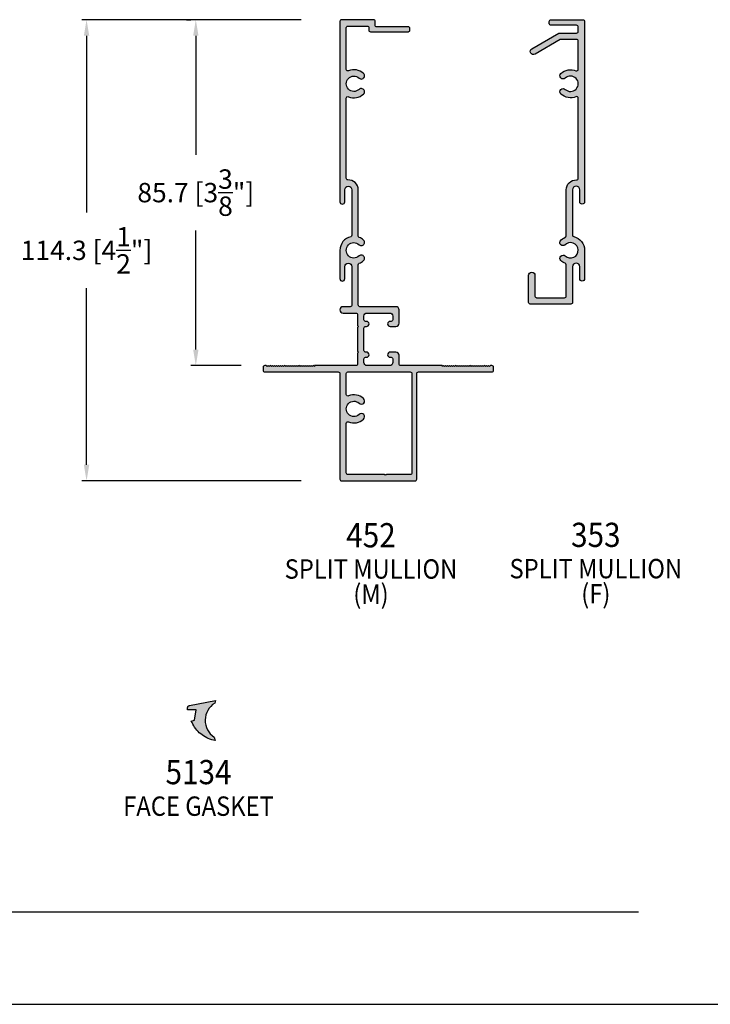
# Model space of a CAD drawing. Units: millimetres. Extents: x 3286 to 4010, y 1249 to 1625.
# Drawn here: x 3630 to 3715, y 1249 to 1371 of the extents above; entities that cross this region are included whole.
import ezdxf
from ezdxf.enums import TextEntityAlignment as Align

# ---------------------------------------------------------------- set-up
doc = ezdxf.new("R2010")
doc.units = ezdxf.units.MM
for name, color, linetype in [('4', 4, 'Continuous'), ('7', 7, 'Continuous'), ('PDF_Geometry', 7, 'Continuous')]:
    doc.layers.add(name, color=color, linetype=linetype)
doc.styles.add('DIM', font='Simplex.shx', dxfattribs={"width": 0.9, "height": 2.4})
doc.styles.add('Spec Cali', font='calibrib.ttf', dxfattribs={"width": 0.9, "height": 2.4})
doc.dimstyles.new('DIM-1', dxfattribs={"dimtxt": 2.4, "dimasz": 2.4, "dimexe": 0.6, "dimexo": 5, "dimgap": 1.5, "dimtad": 0, "dimtih": 1, "dimtoh": 1, "dimdec": 1, "dimlfac": 2, "dimzin": 0, "dimdsep": 46, "dimtxsty": 'DIM', "dimcen": 1, "dimclre": 4, "dimclrt": 4, "dimadec": 0, "dimazin": 0, "dimtfac": 1, "dimtdec": 1, "dimtmove": 0, "dimatfit": 3, "dimfxl": 1, "dimtolj": 1, "dimtzin": 0, "dimarcsym": 0})

# ---------------------------------------------------------------- blocks, each defined once
blk = doc.blocks.new('*D38')
at = {"color": 4, "lineweight": -2, "transparency": 16777216}
for p, q in [((3664.49, 1371.05), (3637.26, 1371.05)), ((3637.86, 1369.05), (3637.86, 1347.17)), ((3637.86, 1315.9), (3637.86, 1337.77)), ((3664.49, 1313.9), (3637.26, 1313.9))]:
    blk.add_line(p, q, dxfattribs=at)
at = {"color": 4, "transparency": 16777216}
for points in [[(3637.53, 1369.05), (3638.2, 1369.05), (3637.86, 1371.05)], [(3637.53, 1315.9), (3638.2, 1315.9), (3637.86, 1313.9)]]:
    blk.add_solid(points, dxfattribs=at)
at = {"layer": 'Defpoints', "color": 0, "transparency": 16777216}
for p in [(3637.86, 1371.05), (3669.49, 1371.05), (3669.49, 1313.9)]:
    blk.add_point(p, dxfattribs=at)
at = {"color": 4, "transparency": 16777216, "insert": (3637.86, 1342.47), "char_height": 2.4, "attachment_point": 5, "style": 'DIM'}
blk.add_mtext('\\A1;114.3 [4{\\H1x;\\S1/2;}"]', dxfattribs=at)
blk = doc.blocks.new('*D39')
at = {"color": 4, "lineweight": -2, "transparency": 16777216}
for p, q in [((3650.25, 1371.05), (3650.81, 1371.05)), ((3651.41, 1369.05), (3651.41, 1354.32)), ((3651.41, 1330.18), (3651.41, 1344.92)), ((3657.04, 1328.18), (3650.81, 1328.18))]:
    blk.add_line(p, q, dxfattribs=at)
at = {"color": 4, "transparency": 16777216}
for points in [[(3651.08, 1369.05), (3651.75, 1369.05), (3651.41, 1371.05)], [(3651.08, 1330.18), (3651.75, 1330.18), (3651.41, 1328.18)]]:
    blk.add_solid(points, dxfattribs=at)
at = {"layer": 'Defpoints', "color": 0, "transparency": 16777216}
for p in [(3651.41, 1371.05), (3655.25, 1371.05), (3662.04, 1328.18)]:
    blk.add_point(p, dxfattribs=at)
at = {"color": 4, "transparency": 16777216, "insert": (3651.41, 1349.62), "char_height": 2.4, "attachment_point": 5, "style": 'DIM'}
blk.add_mtext('\\A1;85.7 [3{\\H1x;\\S3/8;}"]', dxfattribs=at)

msp = doc.modelspace()

# ---------------------------------------------------------------- hatches: boundary and pattern name
at = {"layer": '4'}
h = msp.add_hatch(color=256, dxfattribs=at)
h.dxf.hatch_style = 1
h.paths.add_polyline_path([(3688.337, 1327.982, 0.4142136), (3688.134, 1328.185), (3687.956, 1328.185), (3687.829, 1328.058), (3687.702, 1328.185), (3687.575, 1328.058), (3687.448, 1328.185), (3687.321, 1328.058), (3687.194, 1328.185), (3687.067, 1328.058), (3686.94, 1328.185), (3686.813, 1328.058), (3686.686, 1328.185), (3686.559, 1328.058), (3686.432, 1328.185), (3686.305, 1328.058), (3686.178, 1328.185), (3686.051, 1328.058), (3685.924, 1328.185), (3685.797, 1328.058), (3685.67, 1328.185), (3685.543, 1328.058), (3685.416, 1328.185), (3685.289, 1328.058), (3685.162, 1328.185), (3685.035, 1328.058), (3684.908, 1328.185), (3684.781, 1328.058), (3684.654, 1328.185), (3684.527, 1328.058), (3684.4, 1328.185), (3684.273, 1328.058), (3684.146, 1328.185), (3684.019, 1328.058), (3683.892, 1328.185), (3683.765, 1328.058), (3683.638, 1328.185), (3683.511, 1328.058), (3683.384, 1328.185), (3683.257, 1328.058), (3683.13, 1328.185), (3683.003, 1328.058), (3682.876, 1328.185), (3682.749, 1328.058), (3682.622, 1328.185), (3682.495, 1328.058), (3682.368, 1328.185), (3682.241, 1328.058), (3682.114, 1328.185), (3681.987, 1328.058), (3681.961, 1328.185), (3676.821, 1328.185, -0.4142136), (3676.621, 1328.385), (3676.621, 1329.461, 0.4142136), (3676.227, 1329.855), (3675.516, 1329.855, 1), (3675.516, 1329.22), (3675.63, 1329.22, -0.4142136), (3675.834, 1329.017), (3675.834, 1328.579, -0.4142136), (3675.44, 1328.185), (3672.665, 1328.185, -0.4142136), (3672.265, 1328.585), (3672.265, 1329.017, -0.4142136), (3672.468, 1329.22), (3672.582, 1329.22, 1), (3672.582, 1329.855), (3672.468, 1329.855, -0.4142136), (3672.265, 1330.058), (3672.265, 1332.827, -0.4142136), (3672.468, 1333.03), (3672.582, 1333.03, 1), (3672.582, 1333.665), (3672.468, 1333.665, -0.4142136), (3672.265, 1333.868), (3672.265, 1334.306, -0.4142136), (3672.659, 1334.7), (3675.44, 1334.7, -0.4142136), (3675.834, 1334.306), (3675.834, 1333.868, -0.4142136), (3675.63, 1333.665), (3675.516, 1333.665, 1), (3675.516, 1333.03), (3676.227, 1333.03, 0.4142136), (3676.621, 1333.424), (3676.621, 1335.087, 0.4142136), (3676.221, 1335.487), (3671.763, 1335.487, -0.4142136), (3671.56, 1335.691), (3671.557, 1335.682), (3671.557, 1340.674, -0.3047107), (3671.681, 1340.859, 0.0910912), (3672.21, 1341.197, 1), (3671.674, 1341.771, -2.3016526), (3671.674, 1343.164, 1), (3672.21, 1343.737, 0.0910912), (3671.681, 1344.076, -0.3047107), (3671.557, 1344.261), (3671.557, 1349.967, 0.4255269), (3670.279, 1351.196, -0.4255269), (3670.072, 1351.396), (3670.072, 1361.322, -0.5364997), (3670.349, 1361.506, 0.2956779), (3672.21, 1361.837, 1), (3671.674, 1362.411, -2.3016526), (3671.674, 1363.804, 1), (3672.21, 1364.377, 0.2956779), (3670.349, 1364.708, -0.5364997), (3670.072, 1364.893), (3670.072, 1370.062, -0.4142136), (3670.272, 1370.262), (3672.672, 1370.262, -0.4142136), (3672.872, 1370.062), (3672.872, 1369.761, 0.4142136), (3673.072, 1369.561), (3677.772, 1369.561, 0.4142136), (3677.972, 1369.761), (3677.972, 1369.958, 0.4142136), (3677.772, 1370.158), (3673.857, 1370.158, -0.4142136), (3673.657, 1370.358), (3673.657, 1370.847, 0.4142136), (3673.457, 1371.047), (3669.487, 1371.047, 0.4142136), (3669.287, 1370.847), (3669.287, 1348.485, 1), (3669.882, 1348.485), (3669.882, 1349.967, -1), (3670.772, 1349.967), (3670.772, 1344.351, -0.3467401), (3670.618, 1344.157, 0.3467401), (3669.287, 1342.467), (3669.287, 1338.96, 1), (3669.882, 1338.96), (3669.882, 1340.442, -1), (3670.772, 1340.442), (3670.772, 1335.71, -0.4420671), (3670.569, 1335.487), (3669.68, 1335.487, 1), (3669.68, 1334.7), (3671.278, 1334.7, -0.4142136), (3671.478, 1334.5), (3671.478, 1333.157), (3671.605, 1333.03), (3671.478, 1332.903), (3671.478, 1329.982), (3671.605, 1329.855), (3671.478, 1329.728), (3671.478, 1328.385, -0.4142136), (3671.278, 1328.185), (3666.137, 1328.185), (3666.112, 1328.058), (3665.985, 1328.185), (3665.858, 1328.058), (3665.731, 1328.185), (3665.604, 1328.058), (3665.477, 1328.185), (3665.35, 1328.058), (3665.223, 1328.185), (3665.096, 1328.058), (3664.969, 1328.185), (3664.842, 1328.058), (3664.715, 1328.185), (3664.588, 1328.058), (3664.461, 1328.185), (3664.334, 1328.058), (3664.207, 1328.185), (3664.08, 1328.058), (3663.953, 1328.185), (3663.826, 1328.058), (3663.699, 1328.185), (3663.572, 1328.058), (3663.445, 1328.185), (3663.318, 1328.058), (3663.191, 1328.185), (3663.064, 1328.058), (3662.937, 1328.185), (3662.81, 1328.058), (3662.683, 1328.185), (3662.556, 1328.058), (3662.429, 1328.185), (3662.302, 1328.058), (3662.175, 1328.185), (3662.048, 1328.058), (3661.921, 1328.185), (3661.794, 1328.058), (3661.667, 1328.185), (3661.54, 1328.058), (3661.413, 1328.185), (3661.286, 1328.058), (3661.159, 1328.185), (3661.032, 1328.058), (3660.905, 1328.185), (3660.778, 1328.058), (3660.651, 1328.185), (3660.524, 1328.058), (3660.397, 1328.185), (3660.27, 1328.058), (3660.143, 1328.185), (3659.965, 1328.185, 0.4142136), (3659.762, 1327.982), (3659.762, 1327.601, 0.4142136), (3659.965, 1327.397), (3669.087, 1327.397, -0.4142136), (3669.287, 1327.197), (3669.287, 1314.105, 0.4142136), (3669.492, 1313.9), (3678.607, 1313.9, 0.4142136), (3678.812, 1314.105), (3678.812, 1327.197, -0.4142136), (3679.012, 1327.397), (3688.134, 1327.397, 0.4142136), (3688.337, 1327.601)])
h.paths.add_polyline_path([(3678.015, 1327.397, -0.4142136), (3678.215, 1327.197), (3678.215, 1314.89, -0.4142136), (3678.01, 1314.685), (3675.063, 1314.685), (3675.001, 1314.622), (3674.938, 1314.685), (3674.876, 1314.622), (3674.813, 1314.685), (3670.279, 1314.685, -0.4142136), (3670.074, 1314.89), (3670.074, 1321.031, -0.5355342), (3670.356, 1321.218, 0.2946832), (3672.213, 1321.551, 1), (3671.676, 1322.127, -2.2995758), (3671.676, 1323.52, 1), (3672.213, 1324.096, 0.2946832), (3670.356, 1324.429, -0.5355342), (3670.074, 1324.617), (3670.074, 1327.197, -0.4142136), (3670.274, 1327.397)], flags=16)
h = msp.add_hatch(color=256, dxfattribs=at)
h.dxf.hatch_style = 1
h.paths.add_polyline_path([(3699.624, 1342.472, 0.3462373), (3698.294, 1344.163, -0.3462373), (3698.138, 1344.361), (3698.138, 1349.965, -1), (3699.027, 1349.965), (3699.027, 1348.486, 1), (3699.624, 1348.486), (3699.624, 1370.844, 0.4142136), (3699.421, 1371.047), (3695.459, 1371.047, 0.4142136), (3695.255, 1370.844), (3695.255, 1370.552, 0.4142136), (3695.459, 1370.349), (3698.634, 1370.349, -0.4142136), (3698.837, 1370.146), (3698.837, 1369.6, -0.4142136), (3698.634, 1369.396), (3696.449, 1369.396), (3693.09, 1367.457, 1), (3693.484, 1366.775), (3696.613, 1368.582, -0.1316525), (3696.715, 1368.609), (3698.634, 1368.609, -0.4142136), (3698.837, 1368.406), (3698.837, 1364.903, -0.5355342), (3698.555, 1364.715, 0.2946832), (3696.698, 1364.382, 1), (3697.235, 1363.807, -2.2995758), (3697.235, 1362.413, 1), (3696.698, 1361.837, 0.2946832), (3698.555, 1361.505, -0.5355342), (3698.837, 1361.317), (3698.837, 1351.4, -0.4246221), (3698.626, 1351.197, 0.4246221), (3697.351, 1349.965), (3697.351, 1344.27, -0.3044095), (3697.225, 1344.082, 0.1152317), (3696.58, 1343.624, 0.7237854), (3697.17, 1343.103, -2.4616352), (3697.235, 1341.776, 1), (3696.698, 1341.2, 0.0906469), (3697.225, 1340.862, -0.3044095), (3697.351, 1340.674), (3697.351, 1336.795, -0.4142136), (3697.148, 1336.592), (3693.681, 1336.592, -0.4142136), (3693.477, 1336.795), (3693.477, 1339.374, 1), (3692.69, 1339.374), (3692.69, 1336.008, 0.4142136), (3692.893, 1335.805), (3697.935, 1335.805, 0.4142136), (3698.138, 1336.008), (3698.138, 1340.44, -1), (3699.027, 1340.44), (3699.027, 1338.961, 1), (3699.624, 1338.961)])
h = msp.add_hatch(color=6, dxfattribs=at)
h.dxf.hatch_style = 1
h.paths.add_polyline_path([(3653.759, 1286.358), (3653.851, 1286.674), (3650.634, 1286.056), (3650.576, 1286.041), (3650.524, 1286.012), (3650.476, 1285.974), (3650.44, 1285.93), (3650.411, 1285.879), (3650.391, 1285.821), (3650.388, 1285.76), (3650.386, 1285.523), (3651.475, 1285.514), (3651.25, 1284.251), (3650.855, 1284.148), (3650.94, 1283.946), (3651.038, 1283.747), (3651.148, 1283.554), (3651.269, 1283.367), (3651.398, 1283.186), (3651.538, 1283.015), (3651.687, 1282.851), (3651.846, 1282.696), (3652.015, 1282.55), (3652.19, 1282.414), (3652.375, 1282.291), (3652.563, 1282.178), (3652.76, 1282.074), (3652.961, 1281.982), (3653.169, 1281.9), (3653.38, 1281.835), (3653.594, 1281.779), (3653.811, 1281.735), (3653.69, 1282.153, -0.5506536)])

# ---------------------------------------------------------------- linework, layer by layer
msp.add_line((3502.516, 1249.044), (3719.016, 1249.044))
at = {"color": 4}
msp.add_lwpolyline([(3671.557, 1335.682), (3671.557, 1340.674, -0.3047107), (3671.681, 1340.859, 0.0910912), (3672.21, 1341.197, 1), (3671.674, 1341.771, -2.3016526), (3671.674, 1343.164, 1), (3672.21, 1343.737, 0.0910912), (3671.681, 1344.076, -0.3047107), (3671.557, 1344.261), (3671.557, 1349.967, 0.4255269), (3670.279, 1351.196, -0.4255269), (3670.072, 1351.396), (3670.072, 1361.322, -0.5364997), (3670.349, 1361.506, 0.2956779), (3672.21, 1361.837, 1), (3671.674, 1362.411, -2.3016526), (3671.674, 1363.804, 1), (3672.21, 1364.377, 0.2956779), (3670.349, 1364.708, -0.5364997), (3670.072, 1364.893), (3670.072, 1370.062, -0.4142136), (3670.272, 1370.262), (3672.672, 1370.262, -0.4142136), (3672.872, 1370.062), (3672.872, 1369.761, 0.4142136), (3673.072, 1369.561), (3677.772, 1369.561, 0.4142136), (3677.972, 1369.761), (3677.972, 1369.958, 0.4142136), (3677.772, 1370.158), (3673.857, 1370.158, -0.4142136), (3673.657, 1370.358), (3673.657, 1370.847, 0.4142136), (3673.457, 1371.047), (3669.487, 1371.047, 0.4142136), (3669.287, 1370.847), (3669.287, 1348.485, 1), (3669.882, 1348.485), (3669.882, 1349.967, -1), (3670.772, 1349.967), (3670.772, 1344.351, -0.3467401), (3670.618, 1344.157, 0.3467401), (3669.287, 1342.467), (3669.287, 1338.96, 1), (3669.882, 1338.96), (3669.882, 1340.442, -1), (3670.772, 1340.442), (3670.772, 1335.71, -0.4420671), (3670.569, 1335.487), (3669.68, 1335.487, 1), (3669.68, 1334.7), (3671.278, 1334.7, -0.4142136), (3671.478, 1334.5), (3671.478, 1333.157), (3671.605, 1333.03), (3671.478, 1332.903), (3671.478, 1329.982), (3671.605, 1329.855), (3671.478, 1329.728), (3671.478, 1328.385, -0.4142136), (3671.278, 1328.185), (3666.137, 1328.185), (3666.112, 1328.058), (3665.985, 1328.185), (3665.858, 1328.058), (3665.731, 1328.185), (3665.604, 1328.058), (3665.477, 1328.185), (3665.35, 1328.058), (3665.223, 1328.185), (3665.096, 1328.058), (3664.969, 1328.185), (3664.842, 1328.058), (3664.715, 1328.185), (3664.588, 1328.058), (3664.461, 1328.185), (3664.334, 1328.058), (3664.207, 1328.185), (3664.08, 1328.058), (3663.953, 1328.185), (3663.826, 1328.058), (3663.699, 1328.185), (3663.572, 1328.058), (3663.445, 1328.185), (3663.318, 1328.058), (3663.191, 1328.185), (3663.064, 1328.058), (3662.937, 1328.185), (3662.81, 1328.058), (3662.683, 1328.185), (3662.556, 1328.058), (3662.429, 1328.185), (3662.302, 1328.058), (3662.175, 1328.185), (3662.048, 1328.058), (3661.921, 1328.185), (3661.794, 1328.058), (3661.667, 1328.185), (3661.54, 1328.058), (3661.413, 1328.185), (3661.286, 1328.058), (3661.159, 1328.185), (3661.032, 1328.058), (3660.905, 1328.185), (3660.778, 1328.058), (3660.651, 1328.185), (3660.524, 1328.058), (3660.397, 1328.185), (3660.27, 1328.058), (3660.143, 1328.185), (3659.965, 1328.185, 0.4142136), (3659.762, 1327.982), (3659.762, 1327.601, 0.4142136), (3659.965, 1327.397), (3669.087, 1327.397, -0.4142136), (3669.287, 1327.197), (3669.287, 1314.105, 0.4142136), (3669.492, 1313.9), (3678.607, 1313.9, 0.4142136), (3678.812, 1314.105), (3678.812, 1327.197, -0.4142136), (3679.012, 1327.397), (3688.134, 1327.397, 0.4142136), (3688.337, 1327.601), (3688.337, 1327.982, 0.4142136), (3688.134, 1328.185), (3687.956, 1328.185), (3687.829, 1328.058), (3687.702, 1328.185), (3687.575, 1328.058), (3687.448, 1328.185), (3687.321, 1328.058), (3687.194, 1328.185), (3687.067, 1328.058), (3686.94, 1328.185), (3686.813, 1328.058), (3686.686, 1328.185), (3686.559, 1328.058), (3686.432, 1328.185), (3686.305, 1328.058), (3686.178, 1328.185), (3686.051, 1328.058), (3685.924, 1328.185), (3685.797, 1328.058), (3685.67, 1328.185), (3685.543, 1328.058), (3685.416, 1328.185), (3685.289, 1328.058), (3685.162, 1328.185), (3685.035, 1328.058), (3684.908, 1328.185), (3684.781, 1328.058), (3684.654, 1328.185), (3684.527, 1328.058), (3684.4, 1328.185), (3684.273, 1328.058), (3684.146, 1328.185), (3684.019, 1328.058), (3683.892, 1328.185), (3683.765, 1328.058), (3683.638, 1328.185), (3683.511, 1328.058), (3683.384, 1328.185), (3683.257, 1328.058), (3683.13, 1328.185), (3683.003, 1328.058), (3682.876, 1328.185), (3682.749, 1328.058), (3682.622, 1328.185), (3682.495, 1328.058), (3682.368, 1328.185), (3682.241, 1328.058), (3682.114, 1328.185), (3681.987, 1328.058), (3681.961, 1328.185), (3676.821, 1328.185, -0.4142136), (3676.621, 1328.385), (3676.621, 1329.461, 0.4142136), (3676.227, 1329.855), (3675.516, 1329.855, 1), (3675.516, 1329.22), (3675.63, 1329.22, -0.4142136), (3675.834, 1329.017), (3675.834, 1328.579, -0.4142136), (3675.44, 1328.185), (3672.665, 1328.185, -0.4142136), (3672.265, 1328.585), (3672.265, 1329.017, -0.4142136), (3672.468, 1329.22), (3672.582, 1329.22, 1), (3672.582, 1329.855), (3672.468, 1329.855, -0.4142136), (3672.265, 1330.058), (3672.265, 1332.827, -0.4142136), (3672.468, 1333.03), (3672.582, 1333.03, 1), (3672.582, 1333.665), (3672.468, 1333.665, -0.4142136), (3672.265, 1333.868), (3672.265, 1334.306, -0.4142136), (3672.659, 1334.7), (3675.44, 1334.7, -0.4142136), (3675.834, 1334.306), (3675.834, 1333.868, -0.4142136), (3675.63, 1333.665), (3675.516, 1333.665, 1), (3675.516, 1333.03), (3676.227, 1333.03, 0.4142136), (3676.621, 1333.424), (3676.621, 1335.087, 0.4142136), (3676.221, 1335.487), (3671.763, 1335.487, -0.4142136), (3671.56, 1335.691)], format="xyb", dxfattribs=at)
for points in [[(3698.138, 1344.361, 0.3462373), (3698.294, 1344.163, -0.3462373), (3699.624, 1342.472), (3699.624, 1338.961, -1), (3699.027, 1338.961), (3699.027, 1340.44, 1), (3698.138, 1340.44), (3698.138, 1336.008, -0.4142136), (3697.935, 1335.805), (3692.893, 1335.805, -0.4142136), (3692.69, 1336.008), (3692.69, 1339.374, -1), (3693.477, 1339.374), (3693.477, 1336.795, 0.4142136), (3693.681, 1336.592), (3697.148, 1336.592, 0.4142136), (3697.351, 1336.795), (3697.351, 1340.674, 0.3044095), (3697.225, 1340.862, -0.0906469), (3696.698, 1341.2, -1), (3697.235, 1341.776, 2.4616352), (3697.17, 1343.103, -0.7237854), (3696.58, 1343.624, -0.1152317), (3697.225, 1344.082, 0.3044095), (3697.351, 1344.27), (3697.351, 1349.965, -0.4246221), (3698.626, 1351.197, 0.4246221), (3698.837, 1351.4), (3698.837, 1361.317, 0.5355342), (3698.555, 1361.505, -0.2946832), (3696.698, 1361.837, -1), (3697.235, 1362.413, 2.2995758), (3697.235, 1363.807, -1), (3696.698, 1364.382, -0.2946832), (3698.555, 1364.715, 0.5355342), (3698.837, 1364.903), (3698.837, 1368.406, 0.4142136), (3698.634, 1368.609), (3696.715, 1368.609, 0.1316525), (3696.613, 1368.582), (3693.484, 1366.775, -1), (3693.09, 1367.457), (3696.449, 1369.396), (3698.634, 1369.396, 0.4142136), (3698.837, 1369.6), (3698.837, 1370.146, 0.4142136), (3698.634, 1370.349), (3695.459, 1370.349, -0.4142136), (3695.255, 1370.552), (3695.255, 1370.844, -0.4142136), (3695.459, 1371.047), (3699.421, 1371.047, -0.4142136), (3699.624, 1370.844), (3699.624, 1348.486, -1), (3699.027, 1348.486), (3699.027, 1349.965, 1), (3698.138, 1349.965)], [(3672.213, 1324.096, 0.2946832), (3670.356, 1324.429, -0.5355342), (3670.074, 1324.617), (3670.074, 1327.197, -0.4142136), (3670.274, 1327.397), (3678.015, 1327.397, -0.4142136), (3678.215, 1327.197), (3678.215, 1314.89, -0.4142136), (3678.01, 1314.685), (3675.063, 1314.685), (3675.001, 1314.622), (3674.938, 1314.685), (3674.876, 1314.622), (3674.813, 1314.685), (3670.279, 1314.685, -0.4142136), (3670.074, 1314.89), (3670.074, 1321.031, -0.5355342), (3670.356, 1321.218, 0.2946832), (3672.213, 1321.551, 1), (3671.676, 1322.127, -2.2995758), (3671.676, 1323.52, 1)]]:
    msp.add_lwpolyline(points, format="xyb", close=True, dxfattribs=at)
at = {"layer": '7', "color": 1}
msp.add_line((3521.516, 1260.494), (3706.316, 1260.494), dxfattribs=at)
at = {"layer": 'PDF_Geometry', "color": 6, "lineweight": 25}
for p, q in [((3650.411, 1285.879), (3650.44, 1285.93)), ((3650.44, 1285.93), (3650.476, 1285.974)), ((3650.476, 1285.974), (3650.524, 1286.012)), ((3650.524, 1286.012), (3650.576, 1286.041)), ((3650.576, 1286.041), (3650.634, 1286.056)), ((3650.634, 1286.056), (3653.851, 1286.674)), ((3653.851, 1286.674), (3653.759, 1286.358)), ((3650.386, 1285.523), (3650.388, 1285.76)), ((3651.475, 1285.514), (3650.386, 1285.523)), ((3650.388, 1285.76), (3650.391, 1285.821)), ((3650.391, 1285.821), (3650.411, 1285.879)), ((3651.25, 1284.251), (3651.475, 1285.514)), ((3650.855, 1284.148), (3651.25, 1284.251)), ((3650.94, 1283.946), (3650.855, 1284.148)), ((3651.038, 1283.747), (3650.94, 1283.946)), ((3651.148, 1283.554), (3651.038, 1283.747)), ((3651.269, 1283.367), (3651.148, 1283.554)), ((3651.398, 1283.186), (3651.269, 1283.367)), ((3651.538, 1283.015), (3651.398, 1283.186)), ((3651.687, 1282.851), (3651.538, 1283.015)), ((3651.846, 1282.696), (3651.687, 1282.851)), ((3652.015, 1282.55), (3651.846, 1282.696)), ((3652.19, 1282.414), (3652.015, 1282.55)), ((3652.375, 1282.291), (3652.19, 1282.414)), ((3652.563, 1282.178), (3652.375, 1282.291)), ((3652.76, 1282.074), (3652.563, 1282.178)), ((3652.961, 1281.982), (3652.76, 1282.074)), ((3653.169, 1281.9), (3652.961, 1281.982)), ((3653.38, 1281.835), (3653.169, 1281.9)), ((3653.594, 1281.779), (3653.38, 1281.835)), ((3653.811, 1281.735), (3653.594, 1281.779)), ((3653.69, 1282.153), (3653.811, 1281.735))]:
    msp.add_line(p, q, dxfattribs=at)
msp.add_arc((3655.055, 1284.233), 2.488, 121.37928, 236.73743, dxfattribs=at)

# ---------------------------------------------------------------- texts
at = {"style": 'Spec Cali', "width": 0.9}
for s, p in [('452', (3673.134, 1308.669)), ('353', (3701.021, 1308.714)), ('5134', (3651.746, 1279.316))]:
    msp.add_text(s, height=3, dxfattribs=at).set_placement(p, align=Align.TOP_CENTER)
for s, p in [('SPLIT MULLION', (3673.134, 1301.033)), ('SPLIT MULLION', (3701.021, 1301.078)), ('(M)', (3673.134, 1297.915)), ('(F)', (3701.021, 1297.96)), ('FACE GASKET', (3651.746, 1271.647))]:
    msp.add_text(s, height=2.4, dxfattribs=at).set_placement(p, align=Align.BOTTOM_CENTER)

# ---------------------------------------------------------------- dimensions: what is measured, and where the dimension line sits
for base, p1, p2, picture, middle in [((3637.864, 1371.047), (3669.492, 1313.9), (3669.487, 1371.047), '*D38', (3637.864, 1342.474)), ((3651.414, 1371.047), (3662.037, 1328.185), (3655.246, 1371.047), '*D39', (3651.414, 1349.616))]:
    dim = msp.add_linear_dim(base=base, p1=p1, p2=p2, angle=90, dimstyle='DIM-1', override={"dimtxt": 2, "dimasz": 2, "dimclrd": 4})
    dim.commit()
    dim.dimension.update_dxf_attribs({"geometry": picture, "text_midpoint": middle})

doc.saveas('drawing.dxf')
